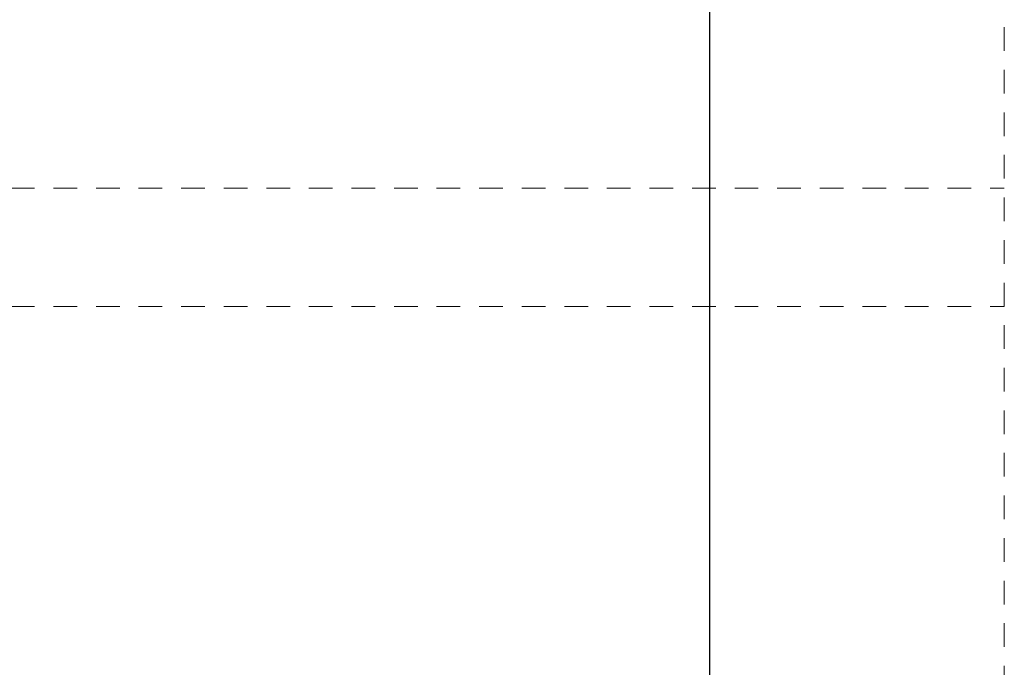
# Model space of a CAD drawing. Extents: x -6 to 28, y -49 to 64.
# Drawn here: x 13 to 18, y 1 to 5 of the extents above; entities that cross this region are included whole.
import ezdxf

# ---------------------------------------------------------------- set-up
doc = ezdxf.new("R2010")
doc.units = 0
doc.header["$MEASUREMENT"] = 0
doc.linetypes.add('HIDDEN', pattern=[0.375, 0.25, -0.125])
doc.layers.get('Defpoints').update_dxf_attribs({"color": 150, "linetype": 'CONTINUOUS'})
doc.layers.add('AM_5', color=8, linetype='CONTINUOUS', lineweight=15)
doc.layers.add('HIDDEN 0.1M', color=8, linetype='HIDDEN', lineweight=15)
doc.styles.get("Standard").update_dxf_attribs({"font": 'arial.ttf'})
doc.dimstyles.new('Fraction-1&HTO12$0', dxfattribs={"dimscale": 6, "dimtxt": 0.18, "dimasz": 0.18, "dimexe": 0.125, "dimexo": 0.0625, "dimgap": 0.09, "dimtad": 0, "dimdec": 3, "dimzin": 3, "dimdsep": 46, "dimlunit": 5, "dimtxsty": 'Standard', "dimcen": 0.09, "dimdle": 0.125, "dimadec": 0, "dimazin": 0, "dimtfac": 1, "dimtdec": 3, "dimtofl": 0, "dimtmove": 2, "dimatfit": 3, "dimfxl": 0, "dimtolj": 1, "dimtzin": 0, "dimarcsym": 0})

# ---------------------------------------------------------------- blocks, each defined once
blk = doc.blocks.new('*D31')
at = {"layer": 'AM_5', "color": 0, "lineweight": -2}
for p, q in [((15.4515, 6.4098), (17.141, 6.4098)), ((16.391, 5.3298), (16.391, -16.0972)), ((16.391, -41.7602), (16.391, -19.5832)), ((15.4515, -42.8402), (17.141, -42.8402))]:
    blk.add_line(p, q, dxfattribs=at)
at = {"layer": 'AM_5', "color": 0}
for points in [[(16.211, 5.3298), (16.571, 5.3298), (16.391, 6.4098)], [(16.211, -41.7602), (16.571, -41.7602), (16.391, -42.8402)]]:
    blk.add_solid(points, dxfattribs=at)
at = {"layer": 'Defpoints', "color": 0}
for p in [(15.0765, 6.4098), (15.0765, -42.8402), (16.391, -42.8402)]:
    blk.add_point(p, dxfattribs=at)
at = {"layer": 'AM_5', "color": 0, "insert": (16.391, -17.8402), "char_height": 1.08, "attachment_point": 5, "rotation": 90}
blk.add_mtext('\\A1;49{\\H1.000000x;\\S1/4;}', dxfattribs=at)

msp = doc.modelspace()

# ---------------------------------------------------------------- linework, layer by layer
at = {"layer": 'HIDDEN 0.1M', "ltscale": 0.5}
for p, q in [((17.9494, -42.8402), (17.9494, 6.4098)), ((2.5744, 3.9098), (17.9494, 3.9098)), ((2.5744, 3.2848), (17.9494, 3.2848))]:
    msp.add_line(p, q, dxfattribs=at)

# ---------------------------------------------------------------- dimensions: what is measured, and where the dimension line sits
at = {"layer": 'AM_5'}
dim = msp.add_linear_dim(base=(16.391, -42.8402), p1=(15.0765, 6.4098), p2=(15.0765, -42.8402), angle=90, dimstyle='Fraction-1&HTO12$0', override={"dimpost": ''}, dxfattribs=at)
dim.commit()
dim.dimension.update_dxf_attribs({"geometry": '*D31', "text_midpoint": (16.391, -17.8402), "dimtype": 160})

doc.saveas('drawing.dxf')
